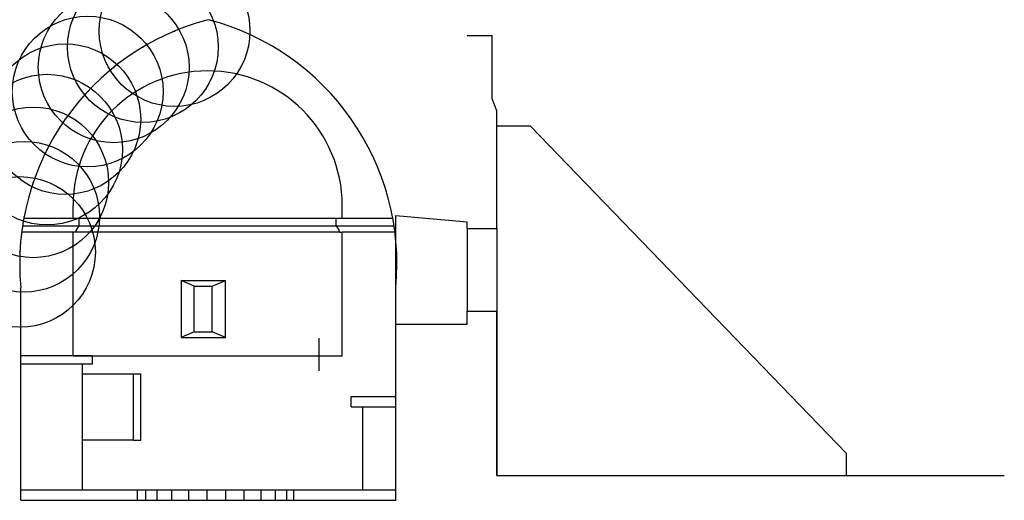
# Model space of a CAD drawing. Units: millimetres. Extents: x 159.2 to 183.3, y 112.8 to 128.2.
# Drawn here: x 176.8 to 183.3, y 124.2 to 127.4 of the extents above; entities that cross this region are included whole.
import ezdxf

# ---------------------------------------------------------------- set-up
doc = ezdxf.new("R2010")
doc.units = ezdxf.units.MM
doc.header["$MEASUREMENT"] = 0
doc.header["$PDMODE"] = 32
doc.layers.add('anoigmata', color=2, linetype='Continuous')
doc.layers.add('wall', color=6, linetype='Continuous')

msp = doc.modelspace()

# ---------------------------------------------------------------- linework, layer by layer
for p, q in [((179.735, 127.2837), (179.9012, 127.2837)), ((179.9012, 126.8637), (179.9012, 127.2837)), ((179.9312, 126.7837), (179.9012, 126.8637)), ((179.9312, 126.0037), (179.9312, 126.7837)), ((179.9312, 126.6837), (180.153, 126.6837)), ((180.153, 126.6837), (182.2512, 124.5086)), ((179.2615, 126.0887), (179.735, 126.0465)), ((179.735, 126.0037), (179.735, 126.0465)), ((179.735, 126.0037), (179.735, 125.4537)), ((179.735, 126.0037), (179.9312, 126.0037)), ((179.9312, 126.0037), (179.9312, 125.4537)), ((179.735, 125.4537), (179.9312, 125.4537)), ((179.735, 125.3687), (179.735, 125.4537)), ((179.9312, 124.3637), (179.9312, 125.4537)), ((179.9312, 125.4537), (179.9312, 124.3637)), ((179.2615, 125.3687), (179.735, 125.3687)), ((178.7505, 125.2749), (178.7505, 125.0572)), ((177.2478, 125.1587), (176.7745, 125.1587)), ((177.2478, 125.1587), (177.2478, 125.1025)), ((177.2478, 125.1025), (176.7745, 125.1025)), ((177.1808, 125.1025), (177.1808, 124.2687)), ((177.1808, 125.0387), (177.5708, 125.0387)), ((177.5215, 124.5987), (177.5215, 125.0387)), ((177.5708, 124.5987), (177.5708, 125.0387)), ((177.5215, 124.5987), (177.1808, 124.5987)), ((177.5215, 124.5987), (177.5708, 124.5987)), ((182.2512, 124.3637), (182.2512, 124.5086)), ((179.9312, 124.3637), (183.298, 124.3637)), ((176.7745, 124.2687), (179.2615, 124.2687)), ((177.5495, 124.1987), (177.5495, 124.2687)), ((177.6009, 124.2687), (177.6009, 124.1987)), ((177.677, 124.2687), (177.677, 124.1987)), ((177.7737, 124.2687), (177.7737, 124.1987)), ((177.8861, 124.2687), (177.8861, 124.1987)), ((178.008, 124.2687), (178.008, 124.1987)), ((178.133, 124.2687), (178.133, 124.1987)), ((178.2544, 124.2687), (178.2544, 124.1987)), ((178.3659, 124.2687), (178.3659, 124.1987)), ((178.4615, 124.2687), (178.4615, 124.1987)), ((178.5361, 124.2687), (178.5361, 124.1987)), ((178.5857, 124.1987), (178.5857, 124.2687)), ((176.7745, 124.1987), (179.2615, 124.1987))]:
    msp.add_line(p, q)
at = {"color": 4}
for p, q in [((178.8665, 126.0687), (177.1608, 126.0687)), ((178.8665, 126.0187), (177.1608, 126.0187)), ((178.8908, 125.9787), (177.1365, 125.9787)), ((177.8374, 125.6587), (177.8374, 125.2787)), ((177.8374, 125.6587), (178.133, 125.6587)), ((177.9252, 125.6205), (177.8374, 125.6587)), ((178.0427, 125.6205), (178.133, 125.6587)), ((178.133, 125.2787), (178.133, 125.6587)), ((177.9252, 125.3168), (177.9252, 125.6205)), ((177.9252, 125.6205), (178.0427, 125.6205)), ((178.0427, 125.3168), (178.0427, 125.6205)), ((177.9252, 125.3168), (177.8374, 125.2787)), ((177.8374, 125.2787), (178.133, 125.2787)), ((177.9252, 125.3168), (178.0427, 125.3168)), ((178.133, 125.2787), (178.0427, 125.3168))]:
    msp.add_line(p, q, dxfattribs=at)
msp.add_ray((176.1431, 124.1987), (0, 1))
for p in [(177.7946, 127.3131), (177.5841, 127.2069), (177.3906, 127.0722), (177.218, 126.9116), (177.0695, 126.7284), (176.9483, 126.5262), (176.8567, 126.3089), (176.7965, 126.0809), (176.7689, 125.8468)]:
    msp.add_point(p)
at = {"layer": 'anoigmata'}
for p, q in [((177.1208, 126.0687), (177.1208, 126.1558)), ((178.9065, 126.0687), (178.9065, 126.1558)), ((177.1208, 126.0687), (176.7942, 126.0687)), ((177.1608, 126.0687), (177.1208, 126.0687)), ((177.1608, 126.0187), (177.1608, 126.0687)), ((178.8665, 126.0187), (178.8665, 126.0687)), ((178.9065, 126.0687), (178.8665, 126.0687)), ((179.2418, 126.0687), (178.9065, 126.0687)), ((177.1608, 126.0187), (176.7859, 126.0187)), ((179.2501, 126.0187), (178.8665, 126.0187)), ((177.1208, 125.9787), (176.7803, 125.9787)), ((177.1208, 125.1587), (177.1208, 125.9787)), ((177.1365, 125.9787), (177.1208, 125.9787)), ((178.8908, 125.9787), (178.9065, 125.9787)), ((178.9065, 125.1587), (178.9065, 125.9787)), ((179.2556, 125.9787), (178.9065, 125.9787)), ((177.1208, 125.1587), (178.9065, 125.1587)), ((178.9665, 124.8887), (179.2615, 124.8887)), ((178.9665, 124.8187), (178.9665, 124.8887)), ((178.9665, 124.8187), (179.2615, 124.8187)), ((179.0439, 124.2687), (179.0439, 124.8187))]:
    msp.add_line(p, q, dxfattribs=at)
for centre, radius, start, end in [((178.0136, 126.1558), 0.8928, 0, 180), ((177.2169, 125.9571), 0.0833, 132.36444, 165.00516), ((178.8103, 125.9571), 0.0833, 14.99484, 47.63556)]:
    msp.add_arc(centre, radius, start, end, dxfattribs=at)
at = {"layer": 'wall'}
for p, q in [((179.2615, 124.1987), (179.2615, 126.0887)), ((176.7745, 124.1987), (176.7745, 125.6111))]:
    msp.add_line(p, q, dxfattribs=at)
for centre, start, end in [((178.4419, 125.7683), 104.66229, 185.3876), ((177.594, 125.7683), 354.6124, 75.33771)]:
    msp.add_arc(centre, 1.6749, start, end, dxfattribs=at)

doc.saveas('drawing.dxf')
